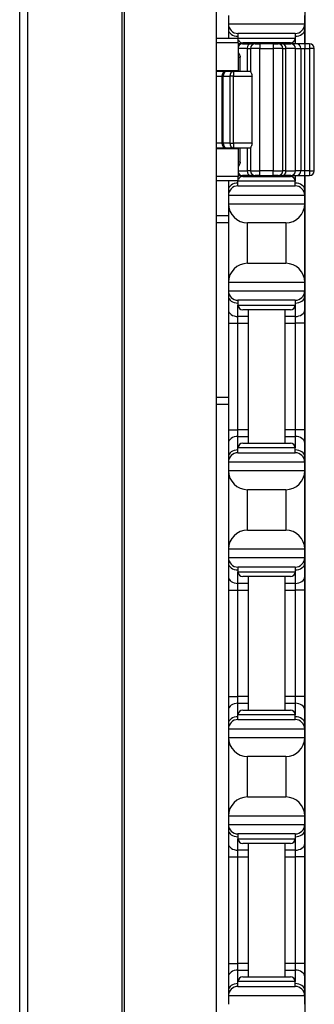
# Model space of a CAD drawing. Units: inches. Extents: x 22 to 54, y 19 to 125.
# Drawn here: x 31 to 33, y 73 to 80 of the extents above; entities that cross this region are included whole.
import ezdxf

# ---------------------------------------------------------------- set-up
doc = ezdxf.new("R2010")
doc.units = ezdxf.units.IN
doc.header["$LTSCALE"] = 6.4
doc.header["$MEASUREMENT"] = 0

msp = doc.modelspace()

# ---------------------------------------------------------------- linework, layer by layer
for p, q in [((31.194, 59.7408), (31.194, 99.8658)), ((31.2482, 59.7408), (31.2482, 99.8658)), ((31.8662, 59.7408), (31.8662, 99.8658)), ((31.8801, 59.7408), (31.8801, 99.8658)), ((32.4823, 65.2408), (32.4823, 94.3658)), ((33.0634, 79.3608), (33.0634, 94.2458)), ((32.5614, 79.5458), (32.5614, 79.4908)), ((33.0614, 79.4908), (33.0614, 79.5458)), ((32.5614, 79.4908), (33.0614, 79.4908)), ((32.5614, 79.4908), (32.5614, 79.4542)), ((32.5614, 79.4542), (32.5614, 79.3958)), ((32.9989, 79.4283), (32.6239, 79.4283)), ((32.6239, 79.4283), (32.6239, 79.3971)), ((32.9989, 79.4283), (32.9989, 79.3971)), ((33.0614, 79.4542), (33.0614, 79.4908)), ((33.0614, 79.3658), (33.0614, 79.4542)), ((32.6262, 79.3958), (32.4823, 79.3958)), ((32.6262, 79.3658), (32.4823, 79.3658)), ((32.6239, 79.3958), (32.6239, 79.3971)), ((32.6239, 79.3971), (32.9989, 79.3971)), ((32.6262, 79.3658), (32.6262, 79.3958)), ((32.6262, 79.3658), (32.6262, 79.1858)), ((32.9677, 79.3658), (32.6552, 79.3658)), ((32.6914, 79.3658), (32.6914, 79.3608)), ((32.9314, 79.3658), (32.9314, 79.3608)), ((32.9989, 79.3971), (32.9989, 79.3608)), ((33.0614, 79.3608), (33.0614, 79.3658)), ((32.6535, 79.3608), (32.6262, 79.3608)), ((32.6848, 79.3296), (32.6262, 79.3296)), ((32.6535, 79.3608), (32.7058, 79.3608)), ((32.6848, 79.3296), (32.7055, 79.3296)), ((32.6848, 79.3296), (32.6848, 79.1783)), ((32.768, 79.3296), (32.7055, 79.3296)), ((32.7055, 79.3296), (32.7055, 79.1783)), ((32.7368, 79.3608), (32.7058, 79.3608)), ((32.7368, 79.3608), (32.768, 79.3608)), ((32.768, 79.3608), (32.768, 79.3296)), ((32.8548, 79.3608), (32.768, 79.3608)), ((32.768, 79.3296), (32.8548, 79.3296)), ((32.768, 78.5271), (32.768, 79.3296)), ((32.8548, 79.3608), (32.8548, 79.3296)), ((32.8548, 79.3608), (32.8861, 79.3608)), ((32.9173, 79.3296), (32.8548, 79.3296)), ((32.8548, 79.3296), (32.8548, 78.5271)), ((32.9171, 79.3608), (32.8861, 79.3608)), ((32.9171, 79.3608), (32.9694, 79.3608)), ((32.9173, 79.3296), (32.938, 79.3296)), ((32.9173, 78.5271), (32.9173, 79.3296)), ((33.0006, 79.3296), (32.938, 79.3296)), ((32.938, 78.5271), (32.938, 79.3296)), ((33.0084, 79.3608), (32.9694, 79.3608)), ((33.0006, 79.3296), (33.0355, 79.3296)), ((33.0006, 78.5271), (33.0006, 79.3296)), ((33.0626, 79.3608), (33.0084, 79.3608)), ((33.0355, 79.3296), (33.0626, 79.3296)), ((33.0355, 79.3296), (33.0355, 78.5271)), ((33.0626, 79.3608), (33.0626, 79.3296)), ((33.0926, 79.3608), (33.0626, 79.3608)), ((33.0626, 79.3296), (33.0926, 79.3296)), ((33.0626, 78.5271), (33.0626, 79.3296)), ((33.0926, 79.3608), (33.0926, 79.3296)), ((33.1238, 79.3296), (33.0926, 79.3296)), ((33.0926, 79.3296), (33.0926, 78.5271)), ((33.1238, 78.5271), (33.1238, 79.3296)), ((32.6262, 79.2721), (32.6392, 79.2721)), ((32.6392, 79.1783), (32.6392, 79.2721)), ((32.4823, 79.1858), (32.6262, 79.1858)), ((32.5493, 79.1783), (32.4823, 79.1783)), ((32.5935, 79.1783), (32.5493, 79.1783)), ((32.5935, 79.1783), (32.5935, 79.1471)), ((32.7056, 79.1783), (32.5935, 79.1783)), ((32.6108, 79.1858), (32.6108, 79.1783)), ((32.4823, 79.1471), (32.518, 79.1471)), ((32.5272, 79.1471), (32.518, 79.1471)), ((32.518, 79.1471), (32.518, 78.7096)), ((32.5272, 78.7096), (32.5272, 79.1471)), ((32.5272, 79.1471), (32.5714, 79.1471)), ((32.5935, 79.1471), (32.5714, 79.1471)), ((32.5714, 79.1471), (32.5714, 78.7096)), ((32.5935, 78.7096), (32.5935, 79.1471)), ((32.5935, 79.1471), (32.7161, 79.1471)), ((32.7161, 78.7096), (32.7161, 79.1471)), ((32.518, 78.7096), (32.4823, 78.7096)), ((32.4823, 78.6783), (32.5493, 78.6783)), ((32.6262, 78.6708), (32.4823, 78.6708)), ((32.518, 78.7096), (32.5272, 78.7096)), ((32.5714, 78.7096), (32.5272, 78.7096)), ((32.5493, 78.6783), (32.5935, 78.6783)), ((32.5714, 78.7096), (32.5935, 78.7096)), ((32.5935, 78.7096), (32.5935, 78.6783)), ((32.7161, 78.7096), (32.5935, 78.7096)), ((32.5935, 78.6783), (32.7056, 78.6783)), ((32.6108, 78.6783), (32.6108, 78.6708)), ((32.6262, 78.6708), (32.6262, 78.4908)), ((32.6392, 78.5846), (32.6392, 78.6783)), ((32.6848, 78.6783), (32.6848, 78.5271)), ((32.7055, 78.6783), (32.7055, 78.5271)), ((32.6392, 78.5846), (32.6262, 78.5846)), ((32.6262, 78.5271), (32.6848, 78.5271)), ((32.7055, 78.5271), (32.6848, 78.5271)), ((32.7055, 78.5271), (32.768, 78.5271)), ((32.768, 78.4958), (32.768, 78.5271)), ((32.8548, 78.5271), (32.768, 78.5271)), ((32.8548, 78.4958), (32.8548, 78.5271)), ((32.8548, 78.5271), (32.9173, 78.5271)), ((32.938, 78.5271), (32.9173, 78.5271)), ((32.938, 78.5271), (33.0006, 78.5271)), ((33.0355, 78.5271), (33.0006, 78.5271)), ((33.0626, 78.5271), (33.0355, 78.5271)), ((33.0926, 78.5271), (33.0626, 78.5271)), ((33.0626, 78.4958), (33.0626, 78.5271)), ((33.0926, 78.5271), (33.0926, 78.4958)), ((33.0926, 78.5271), (33.1238, 78.5271)), ((32.6262, 78.4908), (32.4823, 78.4908)), ((32.6262, 78.4608), (32.4823, 78.4608)), ((32.5614, 78.4608), (32.5614, 78.4025)), ((32.6239, 78.4596), (32.6239, 78.4608)), ((32.9989, 78.4596), (32.6239, 78.4596)), ((32.6239, 78.4283), (32.6239, 78.4596)), ((32.6262, 78.4958), (32.6535, 78.4958)), ((32.6262, 78.4608), (32.6262, 78.4908)), ((32.7058, 78.4958), (32.6535, 78.4958)), ((32.6552, 78.4908), (32.9677, 78.4908)), ((32.6914, 78.4958), (32.6914, 78.4908)), ((32.7058, 78.4958), (32.7368, 78.4958)), ((32.768, 78.4958), (32.7368, 78.4958)), ((32.768, 78.4958), (32.8548, 78.4958)), ((32.8861, 78.4958), (32.8548, 78.4958)), ((32.8861, 78.4958), (32.9171, 78.4958)), ((32.9694, 78.4958), (32.9171, 78.4958)), ((32.9314, 78.4958), (32.9314, 78.4908)), ((32.9694, 78.4958), (33.0084, 78.4958)), ((32.9989, 78.4958), (32.9989, 78.4596)), ((32.9989, 78.4283), (32.9989, 78.4596)), ((33.0084, 78.4958), (33.0626, 78.4958)), ((33.0614, 78.4908), (33.0614, 78.4958)), ((33.0614, 78.4025), (33.0614, 78.4908)), ((33.0626, 78.4958), (33.0926, 78.4958)), ((33.0634, 65.3608), (33.0634, 78.4958)), ((32.5614, 78.4025), (32.5614, 78.3658)), ((32.6239, 78.4283), (32.9989, 78.4283)), ((33.0614, 78.3658), (33.0614, 78.4025)), ((33.0614, 78.3658), (32.5614, 78.3658)), ((32.5614, 78.3658), (32.5614, 78.3108)), ((33.0614, 78.3108), (33.0614, 78.3658)), ((32.5614, 78.3108), (32.5614, 77.7958)), ((32.5614, 78.3108), (33.0614, 78.3108)), ((33.0614, 77.7958), (33.0614, 78.3108)), ((32.4823, 78.2343), (32.5614, 78.2343)), ((32.4823, 78.1893), (32.5614, 78.1893)), ((32.6864, 77.9208), (32.6864, 78.1858)), ((32.9364, 78.1858), (32.6864, 78.1858)), ((32.9364, 78.1858), (32.9364, 77.9208)), ((32.6864, 77.9208), (32.9364, 77.9208)), ((32.5614, 77.7958), (32.5614, 77.7408)), ((33.0614, 77.7958), (32.5614, 77.7958)), ((33.0614, 77.7408), (33.0614, 77.7958)), ((32.5614, 77.7408), (32.5614, 77.7042)), ((32.5614, 77.7408), (33.0614, 77.7408)), ((32.5614, 77.7042), (32.5614, 77.6158)), ((33.0614, 77.7042), (33.0614, 77.7408)), ((33.0614, 77.6158), (33.0614, 77.7042)), ((32.9989, 77.6783), (32.6239, 77.6783)), ((32.6239, 77.6783), (32.6239, 77.6471)), ((32.6239, 77.5717), (32.6239, 77.6471)), ((32.6239, 77.6471), (32.9989, 77.6471)), ((32.9989, 77.6783), (32.9989, 77.6471)), ((32.9989, 77.6471), (32.9989, 77.5717)), ((32.5614, 77.6158), (32.5614, 77.5275)), ((32.6914, 77.5717), (32.6239, 77.5717)), ((32.6239, 77.5275), (32.6239, 77.5717)), ((32.9677, 77.6158), (32.6552, 77.6158)), ((32.6914, 77.6158), (32.6914, 76.7408)), ((32.9314, 77.6158), (32.9314, 76.7408)), ((32.9989, 77.5717), (32.9314, 77.5717)), ((32.9989, 77.5717), (32.9989, 77.5275)), ((33.0614, 77.5275), (33.0614, 77.6158)), ((32.5614, 77.5275), (32.6239, 77.5275)), ((32.5614, 77.5275), (32.5614, 76.8292)), ((32.6239, 77.5275), (32.6914, 77.5275)), ((32.6239, 76.8292), (32.6239, 77.5275)), ((32.9314, 77.5275), (32.9989, 77.5275)), ((33.0614, 77.5275), (32.9989, 77.5275)), ((32.9989, 77.5275), (32.9989, 76.8292)), ((33.0614, 76.8292), (33.0614, 77.5275)), ((32.5614, 77.0413), (32.4823, 77.0413)), ((32.4823, 76.9963), (32.5614, 76.9963)), ((32.5614, 76.8292), (32.6239, 76.8292)), ((32.5614, 76.8292), (32.5614, 76.7408)), ((32.6914, 76.8292), (32.6239, 76.8292)), ((32.6239, 76.785), (32.6239, 76.8292)), ((32.6239, 76.785), (32.6914, 76.785)), ((32.6239, 76.7096), (32.6239, 76.785)), ((32.9989, 76.8292), (32.9314, 76.8292)), ((32.9314, 76.785), (32.9989, 76.785)), ((33.0614, 76.8292), (32.9989, 76.8292)), ((32.9989, 76.8292), (32.9989, 76.785)), ((32.9989, 76.785), (32.9989, 76.7096)), ((33.0614, 76.7408), (33.0614, 76.8292)), ((32.5614, 76.7408), (32.5614, 76.6525)), ((32.6552, 76.7408), (32.9677, 76.7408)), ((33.0614, 76.6525), (33.0614, 76.7408)), ((32.5614, 76.6525), (32.5614, 76.6158)), ((32.9989, 76.7096), (32.6239, 76.7096)), ((32.6239, 76.6783), (32.6239, 76.7096)), ((32.6239, 76.6783), (32.9989, 76.6783)), ((32.9989, 76.6783), (32.9989, 76.7096)), ((33.0614, 76.6158), (33.0614, 76.6525)), ((32.5614, 76.6158), (32.5614, 76.5608)), ((33.0614, 76.6158), (32.5614, 76.6158)), ((33.0614, 76.5608), (33.0614, 76.6158)), ((32.5614, 76.5608), (32.5614, 76.0458)), ((32.5614, 76.5608), (33.0614, 76.5608)), ((33.0614, 76.0458), (33.0614, 76.5608)), ((32.6864, 76.1708), (32.6864, 76.4358)), ((32.9364, 76.4358), (32.6864, 76.4358)), ((32.9364, 76.4358), (32.9364, 76.1708)), ((32.6864, 76.1708), (32.9364, 76.1708)), ((32.5614, 76.0458), (32.5614, 75.9908)), ((33.0614, 76.0458), (32.5614, 76.0458)), ((33.0614, 75.9908), (33.0614, 76.0458)), ((32.5614, 75.9908), (32.5614, 75.9542)), ((32.5614, 75.9908), (33.0614, 75.9908)), ((32.5614, 75.9542), (32.5614, 75.8658)), ((33.0614, 75.9542), (33.0614, 75.9908)), ((33.0614, 75.8658), (33.0614, 75.9542)), ((32.9989, 75.9283), (32.6239, 75.9283)), ((32.6239, 75.9283), (32.6239, 75.8971)), ((32.6239, 75.8217), (32.6239, 75.8971)), ((32.6239, 75.8971), (32.9989, 75.8971)), ((32.9989, 75.9283), (32.9989, 75.8971)), ((32.9989, 75.8971), (32.9989, 75.8217)), ((32.5614, 75.8658), (32.5614, 75.7775)), ((32.6914, 75.8217), (32.6239, 75.8217)), ((32.6239, 75.7775), (32.6239, 75.8217)), ((32.9677, 75.8658), (32.6552, 75.8658)), ((32.6914, 75.8658), (32.6914, 74.9908)), ((32.9314, 75.8658), (32.9314, 74.9908)), ((32.9989, 75.8217), (32.9314, 75.8217)), ((32.9989, 75.8217), (32.9989, 75.7775)), ((33.0614, 75.7775), (33.0614, 75.8658)), ((32.5614, 75.7775), (32.6239, 75.7775)), ((32.5614, 75.7775), (32.5614, 75.0792)), ((32.6239, 75.7775), (32.6914, 75.7775)), ((32.6239, 75.0792), (32.6239, 75.7775)), ((32.9314, 75.7775), (32.9989, 75.7775)), ((33.0614, 75.7775), (32.9989, 75.7775)), ((32.9989, 75.7775), (32.9989, 75.0792)), ((33.0614, 75.0792), (33.0614, 75.7775)), ((32.5614, 75.0792), (32.6239, 75.0792)), ((32.5614, 75.0792), (32.5614, 74.9908)), ((32.6914, 75.0792), (32.6239, 75.0792)), ((32.6239, 75.035), (32.6239, 75.0792)), ((32.9989, 75.0792), (32.9314, 75.0792)), ((33.0614, 75.0792), (32.9989, 75.0792)), ((32.9989, 75.0792), (32.9989, 75.035)), ((33.0614, 74.9908), (33.0614, 75.0792)), ((32.5614, 74.9908), (32.5614, 74.9025)), ((32.6239, 75.035), (32.6914, 75.035)), ((32.6239, 74.9596), (32.6239, 75.035)), ((32.6552, 74.9908), (32.9677, 74.9908)), ((32.9314, 75.035), (32.9989, 75.035)), ((32.9989, 75.035), (32.9989, 74.9596)), ((33.0614, 74.9025), (33.0614, 74.9908)), ((32.9989, 74.9596), (32.6239, 74.9596)), ((32.6239, 74.9283), (32.6239, 74.9596)), ((32.6239, 74.9283), (32.9989, 74.9283)), ((32.9989, 74.9283), (32.9989, 74.9596)), ((32.5614, 74.9025), (32.5614, 74.8658)), ((32.5614, 74.8658), (32.5614, 74.8108)), ((33.0614, 74.8658), (32.5614, 74.8658)), ((33.0614, 74.8658), (33.0614, 74.9025)), ((33.0614, 74.8108), (33.0614, 74.8658)), ((32.5614, 74.8108), (32.5614, 74.2958)), ((32.5614, 74.8108), (33.0614, 74.8108)), ((33.0614, 74.2958), (33.0614, 74.8108)), ((32.6864, 74.4208), (32.6864, 74.6858)), ((32.9364, 74.6858), (32.6864, 74.6858)), ((32.9364, 74.6858), (32.9364, 74.4208)), ((32.6864, 74.4208), (32.9364, 74.4208)), ((32.5614, 74.2958), (32.5614, 74.2408)), ((33.0614, 74.2958), (32.5614, 74.2958)), ((33.0614, 74.2408), (33.0614, 74.2958)), ((32.5614, 74.2408), (32.5614, 74.2042)), ((32.5614, 74.2408), (33.0614, 74.2408)), ((32.5614, 74.2042), (32.5614, 74.1158)), ((33.0614, 74.2042), (33.0614, 74.2408)), ((33.0614, 74.1158), (33.0614, 74.2042)), ((32.9989, 74.1783), (32.6239, 74.1783)), ((32.6239, 74.1783), (32.6239, 74.1471)), ((32.6239, 74.0717), (32.6239, 74.1471)), ((32.6239, 74.1471), (32.9989, 74.1471)), ((32.9989, 74.1783), (32.9989, 74.1471)), ((32.9989, 74.1471), (32.9989, 74.0717)), ((32.5614, 74.1158), (32.5614, 74.0275)), ((32.6914, 74.0717), (32.6239, 74.0717)), ((32.6239, 74.0275), (32.6239, 74.0717)), ((32.9677, 74.1158), (32.6552, 74.1158)), ((32.6914, 74.1158), (32.6914, 73.2408)), ((32.9314, 74.1158), (32.9314, 73.2408)), ((32.9989, 74.0717), (32.9314, 74.0717)), ((32.9989, 74.0717), (32.9989, 74.0275)), ((33.0614, 74.0275), (33.0614, 74.1158)), ((32.5614, 74.0275), (32.6239, 74.0275)), ((32.5614, 74.0275), (32.5614, 73.3292)), ((32.6239, 74.0275), (32.6914, 74.0275)), ((32.6239, 73.3292), (32.6239, 74.0275)), ((32.9314, 74.0275), (32.9989, 74.0275)), ((33.0614, 74.0275), (32.9989, 74.0275)), ((32.9989, 74.0275), (32.9989, 73.3292)), ((33.0614, 73.3292), (33.0614, 74.0275)), ((32.5614, 73.3292), (32.6239, 73.3292)), ((32.5614, 73.3292), (32.5614, 73.2408)), ((32.6914, 73.3292), (32.6239, 73.3292)), ((32.6239, 73.285), (32.6239, 73.3292)), ((32.9989, 73.3292), (32.9314, 73.3292)), ((33.0614, 73.3292), (32.9989, 73.3292)), ((32.9989, 73.3292), (32.9989, 73.285)), ((33.0614, 73.2408), (33.0614, 73.3292)), ((32.5614, 73.2408), (32.5614, 73.1525)), ((32.6239, 73.285), (32.6914, 73.285)), ((32.6239, 73.2096), (32.6239, 73.285)), ((32.6552, 73.2408), (32.9677, 73.2408)), ((32.9314, 73.285), (32.9989, 73.285)), ((32.9989, 73.285), (32.9989, 73.2096)), ((33.0614, 73.1525), (33.0614, 73.2408)), ((32.9989, 73.2096), (32.6239, 73.2096)), ((32.6239, 73.1783), (32.6239, 73.2096)), ((32.6239, 73.1783), (32.9989, 73.1783)), ((32.9989, 73.1783), (32.9989, 73.2096)), ((32.5614, 73.1525), (32.5614, 73.1158)), ((32.5614, 73.1158), (32.5614, 73.0608)), ((33.0614, 73.1158), (32.5614, 73.1158)), ((33.0614, 73.1158), (33.0614, 73.1525)), ((33.0614, 73.0608), (33.0614, 73.1158))]:
    msp.add_line(p, q)
for centre, radius, start, end in [((32.6239, 79.4908), 0.0625, 180, 270), ((32.9989, 79.4908), 0.0625, 270, 0), ((32.6552, 79.3971), 0.0312, 180, 182.29244), ((32.6552, 79.3971), 0.0312, 201.87483, 270), ((32.9677, 79.3971), 0.0312, 270, 0), ((32.6535, 79.3296), 0.0312, 90, 150.87972), ((32.7368, 79.3296), 0.0313, 90, 180), ((32.8861, 79.3296), 0.0313, 0, 90), ((32.9694, 79.3296), 0.0312, 0, 90), ((33.0926, 79.3296), 0.0312, 0, 90), ((32.5493, 79.1471), 0.0312, 90, 180), ((32.5493, 78.7096), 0.0312, 180, 270), ((32.7368, 78.5271), 0.0312, 180, 270), ((32.8861, 78.5271), 0.0312, 270, 0), ((32.9694, 78.5271), 0.0312, 270, 0), ((33.0926, 78.5271), 0.0312, 270, 0), ((32.6552, 78.4596), 0.0312, 177.70756, 180), ((32.6535, 78.5271), 0.0312, 209.12028, 270), ((32.6552, 78.4596), 0.0312, 90, 158.12517), ((32.9677, 78.4596), 0.0312, 0, 90), ((32.6239, 78.3658), 0.0625, 90, 180), ((32.9989, 78.3658), 0.0625, 0, 90), ((32.6864, 78.3108), 0.125, 180, 270), ((32.9364, 78.3108), 0.125, 270, 0), ((32.6864, 77.7958), 0.125, 90, 180), ((32.9364, 77.7958), 0.125, 0, 90), ((32.6239, 77.7408), 0.0625, 180, 270), ((32.9989, 77.7408), 0.0625, 270, 0), ((32.6552, 77.6471), 0.0312, 180, 270), ((32.9677, 77.6471), 0.0312, 270, 0), ((32.6552, 76.7096), 0.0312, 90, 180), ((32.9677, 76.7096), 0.0312, 0, 90), ((32.6239, 76.6158), 0.0625, 90, 180), ((32.9989, 76.6158), 0.0625, 0, 90), ((32.6864, 76.5608), 0.125, 180, 270), ((32.9364, 76.5608), 0.125, 270, 0), ((32.6864, 76.0458), 0.125, 90, 180), ((32.9364, 76.0458), 0.125, 0, 90), ((32.6239, 75.9908), 0.0625, 180, 270), ((32.9989, 75.9908), 0.0625, 270, 0), ((32.6552, 75.8971), 0.0312, 180, 270), ((32.9677, 75.8971), 0.0312, 270, 0), ((32.6552, 74.9596), 0.0312, 90, 180), ((32.9677, 74.9596), 0.0312, 0, 90), ((32.6239, 74.8658), 0.0625, 90, 180), ((32.9989, 74.8658), 0.0625, 0, 90), ((32.6864, 74.8108), 0.125, 180, 270), ((32.9364, 74.8108), 0.125, 270, 0), ((32.6864, 74.2958), 0.125, 90, 180), ((32.9364, 74.2958), 0.125, 0, 90), ((32.6239, 74.2408), 0.0625, 180, 270), ((32.9989, 74.2408), 0.0625, 270, 0), ((32.6552, 74.1471), 0.0312, 180, 270), ((32.9677, 74.1471), 0.0312, 270, 0), ((32.6552, 73.2096), 0.0312, 90, 180), ((32.9677, 73.2096), 0.0312, 0, 90), ((32.6239, 73.1158), 0.0625, 90, 180), ((32.9989, 73.1158), 0.0625, 0, 90)]:
    msp.add_arc(centre, radius, start, end)
for centre, major_axis, ratio, start_param, end_param in [((32.6239, 79.4542), (-0.0625, 0), 0.707107, 0, 1.570796), ((32.9989, 79.4542), (0.0625, 0), 0.707107, 4.712389, 6.283185), ((32.9989, 79.3658), (0.0625, 0), 0.707107, 6.169805, 6.283185), ((32.7058, 79.3296), (0, 0.0313), 0.66905, 0, 1.570796), ((32.9171, 79.3296), (0, 0.0313), 0.66905, 4.712389, 6.283185), ((33.0084, 79.3296), (0, 0.0313), 0.86617, 4.712389, 6.283185), ((32.5493, 79.1471), (0, 0.0312), 0.707107, 0, 1.570796), ((32.5935, 79.1471), (0, 0.0312), 0.707107, 0, 1.570796), ((32.5493, 78.7096), (0, -0.0312), 0.707107, 4.712389, 6.283185), ((32.5935, 78.7096), (0, -0.0312), 0.707107, 4.712389, 6.283185), ((32.7058, 78.5271), (0, -0.0312), 0.66905, 4.712389, 6.283185), ((32.9171, 78.5271), (0, -0.0312), 0.66905, 0, 1.570796), ((33.0084, 78.5271), (0, -0.0312), 0.86617, 0, 1.570796), ((32.9989, 78.4908), (0.0625, 0), 0.707107, 0, 0.11338), ((32.6239, 78.4025), (-0.0625, 0), 0.707107, 4.712389, 6.283185), ((32.9989, 78.4025), (0.0625, 0), 0.707107, 0, 1.570796), ((32.6239, 77.7042), (-0.0625, 0), 0.707107, 0, 1.570796), ((32.9989, 77.7042), (0.0625, 0), 0.707107, 4.712389, 6.283185), ((32.6239, 77.6158), (-0.0625, 0), 0.707107, 0, 1.570796), ((32.9989, 77.6158), (0.0625, 0), 0.707107, 4.712389, 6.283185), ((32.6239, 76.7408), (-0.0625, 0), 0.707107, 4.712389, 6.283185), ((32.9989, 76.7408), (0.0625, 0), 0.707107, 0, 1.570796), ((32.6239, 76.6525), (-0.0625, 0), 0.707107, 4.712389, 6.283185), ((32.9989, 76.6525), (0.0625, 0), 0.707107, 0, 1.570796), ((32.6239, 75.9542), (-0.0625, 0), 0.707107, 0, 1.570796), ((32.9989, 75.9542), (0.0625, 0), 0.707107, 4.712389, 6.283185), ((32.6239, 75.8658), (-0.0625, 0), 0.707107, 0, 1.570796), ((32.9989, 75.8658), (0.0625, 0), 0.707107, 4.712389, 6.283185), ((32.6239, 74.9908), (-0.0625, 0), 0.707107, 4.712389, 6.283185), ((32.9989, 74.9908), (0.0625, 0), 0.707107, 0, 1.570796), ((32.6239, 74.9025), (-0.0625, 0), 0.707107, 4.712389, 6.283185), ((32.9989, 74.9025), (0.0625, 0), 0.707107, 0, 1.570796), ((32.6239, 74.2042), (-0.0625, 0), 0.707107, 0, 1.570796), ((32.9989, 74.2042), (0.0625, 0), 0.707107, 4.712389, 6.283185), ((32.6239, 74.1158), (-0.0625, 0), 0.707107, 0, 1.570796), ((32.9989, 74.1158), (0.0625, 0), 0.707107, 4.712389, 6.283185), ((32.6239, 73.2408), (-0.0625, 0), 0.707107, 4.712389, 6.283185), ((32.9989, 73.2408), (0.0625, 0), 0.707107, 0, 1.570796), ((32.6239, 73.1525), (-0.0625, 0), 0.707107, 4.712389, 6.283185), ((32.9989, 73.1525), (0.0625, 0), 0.707107, 0, 1.570796)]:
    msp.add_ellipse(centre, major_axis=major_axis, ratio=ratio, start_param=start_param, end_param=end_param)
for points, knots in [([(32.6262, 79.3024), (32.6264, 79.3022), (32.6267, 79.3018), (32.6282, 79.2997), (32.6296, 79.2969), (32.6339, 79.2869), (32.6369, 79.278), (32.6392, 79.2722), (32.6392, 79.2721), (32.6392, 79.2721)], [0.3411746, 0.3411746, 0.3411746, 0.3411746, 0.3489544, 0.3489544, 0.3832096, 0.3832096, 0.4514338, 0.4514338, 0.4518843, 0.4518843, 0.4518843, 0.4518843]), ([(32.7056, 79.1783), (32.7059, 79.1783), (32.7065, 79.1775), (32.7085, 79.1743), (32.7098, 79.1719), (32.7123, 79.1664), (32.7136, 79.163), (32.7155, 79.1553), (32.7161, 79.1511), (32.7161, 79.1471)], [-0.1231152, -0.1231152, -0.1231152, -0.1231152, -0.0922116, -0.0922116, -0.061308, -0.061308, -0.030654, -0.030654, 0, 0, 0, 0]), ([(32.7161, 78.7096), (32.7161, 78.7056), (32.7155, 78.7014), (32.7136, 78.6937), (32.7123, 78.6903), (32.7098, 78.6848), (32.7085, 78.6824), (32.7065, 78.6792), (32.7059, 78.6783), (32.7056, 78.6783)], [0, 0, 0, 0, 0.030654, 0.030654, 0.061308, 0.061308, 0.0922116, 0.0922116, 0.1231152, 0.1231152, 0.1231152, 0.1231152]), ([(32.6392, 78.5846), (32.6392, 78.5846), (32.6392, 78.5845), (32.6369, 78.5786), (32.6342, 78.5708), (32.6301, 78.561), (32.6287, 78.5579), (32.627, 78.5552), (32.6266, 78.5547), (32.6262, 78.5543)], [-0.0003984, -0.0003984, -0.0003984, -0.0003984, 0, 0, 0.0608587, 0.0608587, 0.0964018, 0.0964018, 0.1079617, 0.1079617, 0.1079617, 0.1079617])]:
    msp.add_open_spline(points, degree=3, knots=knots)

doc.saveas('drawing.dxf')
